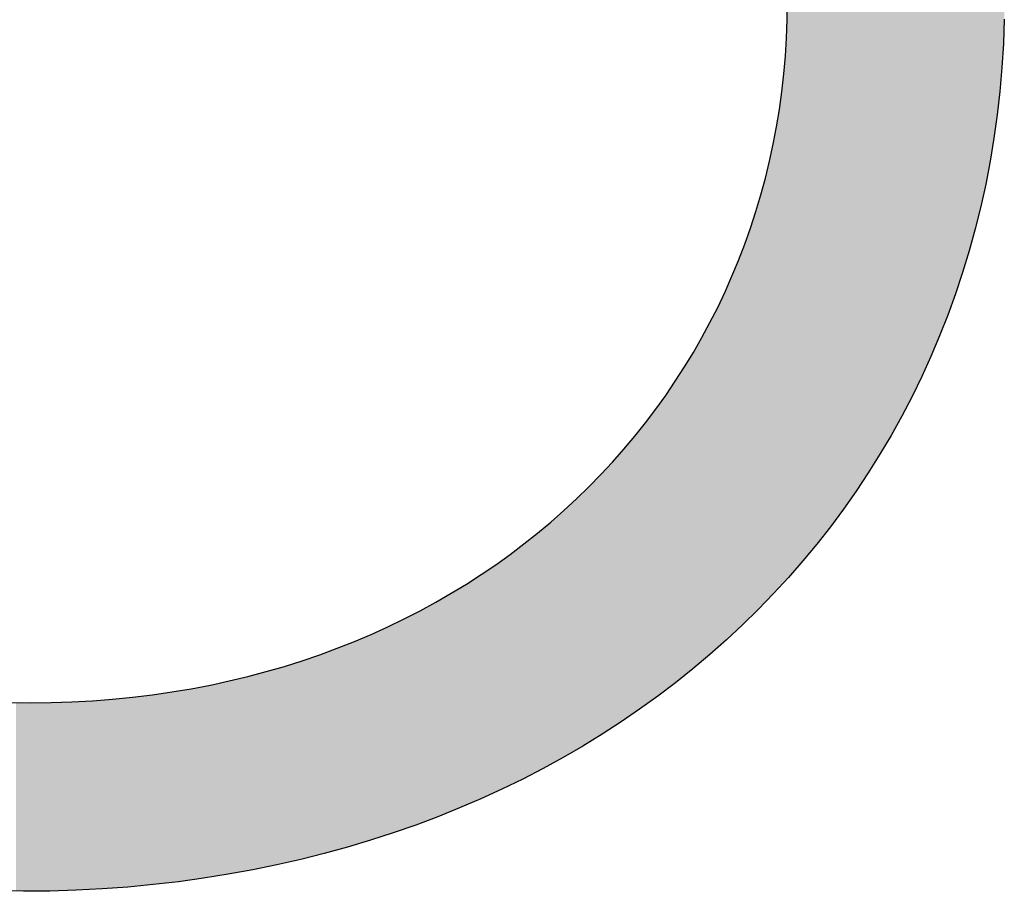
# Model space of a CAD drawing. Extents: x -1457 to 2491, y -89 to 3516.
# Drawn here: x 128 to 133, y -39 to -34 of the extents above; entities that cross this region are included whole.
import ezdxf

# ---------------------------------------------------------------- set-up
doc = ezdxf.new("R2010")
doc.units = 0
doc.layers.add('FISHER___PAYKEL', color=7, linetype='CONTINUOUS')

# ---------------------------------------------------------------- blocks, each defined once
blk = doc.blocks.new('*U1')
at = {"layer": 'FISHER___PAYKEL', "extrusion": (0, 0, -1)}
for points in [[(-131.9153, -37.407), (-131.9155, -31.3113), (-131.9153, -31.3112)], [(-131.9155, -37.4068), (-131.9155, -31.3113), (-131.9153, -37.407)], [(-131.9155, -37.4068), (-131.921, -31.3173), (-131.9155, -31.3113)], [(-131.921, -37.4008), (-131.921, -31.3173), (-131.9155, -37.4068)], [(-131.921, -37.4008), (-131.9925, -31.3939), (-131.921, -31.3173)], [(-131.9925, -37.3189), (-131.9925, -31.3939), (-131.921, -37.4008)], [(-131.9925, -37.3189), (-131.9982, -31.4003), (-131.9925, -31.3939)], [(-131.9982, -37.3123), (-131.9982, -31.4003), (-131.9925, -37.3189)], [(-131.9982, -37.3123), (-132.0672, -31.4783), (-131.9982, -31.4003)], [(-132.0672, -37.229), (-132.0672, -31.4783), (-131.9982, -37.3123)], [(-132.0672, -37.229), (-132.073, -31.4852), (-132.0672, -31.4783)], [(-132.073, -37.2219), (-132.073, -31.4852), (-132.0672, -37.229)], [(-132.073, -37.2219), (-132.1395, -31.5645), (-132.073, -31.4852)], [(-132.1395, -37.1371), (-132.1395, -31.5645), (-132.073, -37.2219)], [(-132.1395, -37.1371), (-132.1455, -31.5719), (-132.1395, -31.5645)], [(-132.1455, -37.1296), (-132.1455, -31.5719), (-132.1395, -37.1371)], [(-132.1455, -37.1296), (-132.2095, -31.6525), (-132.1455, -31.5719)], [(-132.2095, -37.0434), (-132.2095, -31.6525), (-132.1455, -37.1296)], [(-132.2095, -37.0434), (-132.2154, -31.6604), (-132.2095, -31.6525)], [(-132.2154, -37.0354), (-132.2154, -31.6604), (-132.2095, -37.0434)], [(-132.2154, -37.0354), (-132.2771, -31.7423), (-132.2154, -31.6604)], [(-132.2771, -36.9477), (-132.2771, -31.7423), (-132.2154, -37.0354)], [(-132.2771, -36.9477), (-132.283, -31.7505), (-132.2771, -31.7423)], [(-132.283, -36.9394), (-132.283, -31.7505), (-132.2771, -36.9477)], [(-132.283, -36.9394), (-132.3422, -31.8338), (-132.283, -31.7505)], [(-132.3422, -36.8502), (-132.3422, -31.8338), (-132.283, -36.9394)], [(-132.3422, -36.8502), (-132.3479, -31.8424), (-132.3422, -31.8338)], [(-132.3479, -36.8415), (-132.3479, -31.8424), (-132.3422, -36.8502)], [(-132.3479, -36.8415), (-132.4048, -31.9271), (-132.3479, -31.8424)], [(-132.4048, -36.7508), (-132.4048, -31.9271), (-132.3479, -36.8415)], [(-132.4048, -36.7508), (-132.4104, -31.9359), (-132.4048, -31.9271)], [(-132.4104, -36.7419), (-132.4104, -31.9359), (-132.4048, -36.7508)], [(-132.4104, -36.7419), (-132.4126, -31.9395), (-132.4104, -31.9359)], [(-132.4126, -36.7381), (-132.4126, -31.9395), (-132.4104, -36.7419)], [(-132.4126, -36.7381), (-132.4649, -32.022), (-132.4126, -31.9395)], [(-132.4649, -36.6496), (-132.4649, -32.022), (-132.4126, -36.7381)], [(-132.4649, -36.6496), (-132.4703, -32.0311), (-132.4649, -32.022)], [(-132.4703, -36.6405), (-132.4703, -32.0311), (-132.4649, -36.6496)], [(-132.4703, -36.6405), (-132.5224, -32.1187), (-132.4703, -32.0311)], [(-132.5224, -36.5467), (-132.5224, -32.1187), (-132.4703, -36.6405)], [(-132.5224, -36.5467), (-132.5275, -32.128), (-132.5224, -32.1187)], [(-132.5275, -36.5373), (-132.5275, -32.128), (-132.5224, -36.5467)], [(-132.5275, -36.5373), (-132.5773, -32.217), (-132.5275, -32.128)], [(-132.5773, -36.4419), (-132.5773, -32.217), (-132.5275, -36.5373)], [(-132.5773, -36.4419), (-132.5822, -32.2264), (-132.5773, -32.217)], [(-132.5822, -36.4325), (-132.5822, -32.2264), (-132.5773, -36.4419)], [(-132.5822, -36.4325), (-132.6295, -32.317), (-132.5822, -32.2264)], [(-132.6295, -36.3354), (-132.6295, -32.317), (-132.5822, -36.4325)], [(-132.6295, -36.3354), (-132.6341, -32.3264), (-132.6295, -32.317)], [(-132.6341, -36.326), (-132.6341, -32.3264), (-132.6295, -36.3354)], [(-132.6341, -36.326), (-132.6791, -32.4186), (-132.6341, -32.3264)], [(-132.6791, -36.2272), (-132.6791, -32.4186), (-132.6341, -36.326)], [(-132.6791, -36.2272), (-132.6834, -32.428), (-132.6791, -32.4186)], [(-132.6834, -36.2178), (-132.6834, -32.428), (-132.6791, -36.2272)], [(-132.6834, -36.2178), (-132.726, -32.5218), (-132.6834, -32.428)], [(-132.726, -36.1173), (-132.726, -32.5218), (-132.6834, -36.2178)], [(-132.726, -36.1173), (-132.7299, -32.5312), (-132.726, -32.5218)], [(-132.7299, -36.108), (-132.7299, -32.5312), (-132.726, -36.1173)], [(-132.7299, -36.108), (-132.7701, -32.6265), (-132.7299, -32.5312)], [(-132.7701, -36.0057), (-132.7701, -32.6265), (-132.7299, -36.108)], [(-132.7701, -36.0057), (-132.7737, -32.6358), (-132.7701, -32.6265)], [(-132.7737, -35.9966), (-132.7737, -32.6358), (-132.7701, -36.0057)], [(-132.7737, -35.9966), (-132.8114, -32.7328), (-132.7737, -32.6358)], [(-132.8114, -35.8925), (-132.8114, -32.7328), (-132.7737, -35.9966)], [(-132.8114, -35.8925), (-132.8146, -32.7419), (-132.8114, -32.7328)], [(-132.8146, -35.8836), (-132.8146, -32.7419), (-132.8114, -35.8925)], [(-132.8146, -35.8836), (-132.8499, -32.8407), (-132.8146, -32.7419)], [(-132.8499, -35.7777), (-132.8499, -32.8407), (-132.8146, -35.8836)], [(-132.8499, -35.7777), (-132.8527, -32.8495), (-132.8499, -32.8407)], [(-132.8527, -35.769), (-132.8527, -32.8495), (-132.8499, -35.7777)], [(-132.8527, -35.769), (-132.8855, -32.95), (-132.8527, -32.8495)], [(-132.8855, -35.6612), (-132.8855, -32.95), (-132.8527, -35.769)], [(-132.8855, -35.6612), (-132.888, -32.9585), (-132.8855, -32.95)], [(-132.888, -35.6529), (-132.888, -32.9585), (-132.8855, -35.6612)], [(-132.888, -35.6529), (-132.9182, -33.0608), (-132.888, -32.9585)], [(-132.9182, -35.5432), (-132.9182, -33.0608), (-132.888, -35.6529)], [(-132.9182, -35.5432), (-132.9204, -33.069), (-132.9182, -33.0608)], [(-132.9204, -35.5354), (-132.9204, -33.069), (-132.9182, -35.5432)], [(-132.9204, -35.5354), (-132.948, -33.1731), (-132.9204, -33.069)], [(-132.948, -35.4237), (-132.948, -33.1731), (-132.9204, -35.5354)], [(-132.948, -35.4237), (-132.9498, -33.1808), (-132.948, -33.1731)], [(-132.9498, -35.4164), (-132.9498, -33.1808), (-132.948, -35.4237)], [(-132.9498, -35.4164), (-132.9748, -33.2868), (-132.9498, -33.1808)], [(-132.9748, -35.3026), (-132.9748, -33.2868), (-132.9498, -35.4164)], [(-132.9748, -35.3026), (-132.9763, -33.294), (-132.9748, -33.2868)], [(-132.9763, -35.2959), (-132.9763, -33.294), (-132.9748, -35.3026)], [(-132.9763, -35.2959), (-132.9986, -33.402), (-132.9763, -33.294)], [(-132.9986, -35.1801), (-132.9986, -33.402), (-132.9763, -35.2959)], [(-132.9986, -35.1801), (-132.9997, -33.4086), (-132.9986, -33.402)], [(-132.9997, -35.174), (-132.9997, -33.4086), (-132.9986, -35.1801)], [(-132.9997, -35.174), (-133.0193, -33.5185), (-132.9997, -33.4086)], [(-133.0193, -35.0561), (-133.0193, -33.5185), (-132.9997, -35.174)], [(-133.0193, -35.0561), (-133.0202, -33.5245), (-133.0193, -33.5185)], [(-133.0202, -35.0507), (-133.0202, -33.5245), (-133.0193, -35.0561)], [(-133.0202, -35.0507), (-133.0369, -33.6365), (-133.0202, -33.5245)], [(-133.0369, -34.9307), (-133.0369, -33.6365), (-133.0202, -35.0507)], [(-133.0369, -34.9307), (-133.0376, -33.6417), (-133.0369, -33.6365)], [(-133.0376, -34.9261), (-133.0376, -33.6417), (-133.0369, -34.9307)], [(-133.0376, -34.9261), (-133.0515, -33.7557), (-133.0376, -33.6417)], [(-133.0515, -34.8038), (-133.0515, -33.7557), (-133.0376, -34.9261)], [(-133.0515, -34.8038), (-133.0519, -33.7602), (-133.0515, -33.7557)], [(-133.0519, -34.8001), (-133.0519, -33.7602), (-133.0515, -34.8038)], [(-133.0519, -34.8001), (-133.0628, -33.8763), (-133.0519, -33.7602)], [(-133.0628, -34.6756), (-133.0628, -33.8763), (-133.0519, -34.8001)], [(-133.0628, -34.6756), (-133.0631, -33.88), (-133.0628, -33.8763)], [(-133.0631, -34.6728), (-133.0631, -33.88), (-133.0628, -34.6756)], [(-133.0631, -34.6728), (-133.071, -33.9982), (-133.0631, -33.88)], [(-133.071, -34.546), (-133.071, -33.9982), (-133.0631, -34.6728)], [(-133.071, -34.546), (-133.0711, -34.001), (-133.071, -33.9982)], [(-133.0711, -34.5442), (-133.0711, -34.001), (-133.071, -34.546)], [(-133.0711, -34.5442), (-133.0759, -34.1214), (-133.0711, -34.001)], [(-133.0759, -34.4152), (-133.0759, -34.1214), (-133.0711, -34.5442)], [(-131.9153, -37.407), (-131.9153, -34.32), (-131.9141, -37.4083)], [(-131.9141, -37.4083), (-131.9153, -34.32), (-131.9141, -34.4178)], [(-131.9141, -37.4083), (-131.9141, -34.4186), (-131.9105, -37.4122)], [(-131.9105, -37.4122), (-131.9141, -34.4186), (-131.9105, -34.5149)], [(-131.9141, -37.4083), (-131.9141, -34.4178), (-131.9141, -37.4083)], [(-131.9141, -37.4083), (-131.9141, -34.4178), (-131.9141, -34.4186)], [(-131.9104, -37.4124), (-131.9104, -34.5167), (-131.9045, -37.4188)], [(-131.9045, -37.4188), (-131.9104, -34.5167), (-131.9045, -34.6113)], [(-131.9105, -37.4122), (-131.9105, -34.5149), (-131.9104, -37.4124)], [(-131.9104, -37.4124), (-131.9105, -34.5149), (-131.9104, -34.5167)], [(-131.9045, -37.4188), (-131.9045, -34.6113), (-131.9042, -37.419)], [(-131.9042, -37.419), (-131.9045, -34.6113), (-131.9042, -34.6141)], [(-131.9042, -37.419), (-131.9042, -34.6141), (-131.8961, -37.4279)], [(-131.8961, -37.4279), (-131.9042, -34.6141), (-131.8961, -34.707)], [(-131.8957, -37.4283), (-131.8957, -34.7109), (-131.8854, -37.4395)], [(-131.8854, -37.4395), (-131.8957, -34.7109), (-131.8854, -34.802)], [(-131.8961, -37.4279), (-131.8961, -34.707), (-131.8957, -37.4283)], [(-131.8957, -37.4283), (-131.8961, -34.707), (-131.8957, -34.7109)], [(-131.8847, -37.4403), (-131.8847, -34.8068), (-131.8723, -37.4537)], [(-131.8723, -37.4537), (-131.8847, -34.8068), (-131.8723, -34.8962)], [(-131.8854, -37.4395), (-131.8854, -34.802), (-131.8847, -37.4403)], [(-131.8847, -37.4403), (-131.8854, -34.802), (-131.8847, -34.8068)], [(-131.8714, -37.4548), (-131.8714, -34.902), (-131.857, -37.4704)], [(-131.857, -37.4704), (-131.8714, -34.902), (-131.857, -34.9895)], [(-131.8723, -37.4537), (-131.8723, -34.8962), (-131.8714, -37.4548)], [(-131.8714, -37.4548), (-131.8723, -34.8962), (-131.8714, -34.902)], [(-131.8557, -37.4718), (-131.8557, -34.9964), (-131.8414, -37.4873)], [(-131.8414, -37.4873), (-131.8557, -34.9964), (-131.8414, -35.0712)], [(-131.857, -37.4704), (-131.857, -34.9895), (-131.8557, -37.4718)], [(-131.8557, -37.4718), (-131.857, -34.9895), (-131.8557, -34.9964)], [(-131.8394, -37.4895), (-131.8394, -35.0821), (-131.8377, -37.4912)], [(-131.8377, -37.4912), (-131.8394, -35.0821), (-131.8377, -35.0899)], [(-131.8414, -37.4873), (-131.8414, -35.0712), (-131.8394, -37.4895)], [(-131.8394, -37.4895), (-131.8414, -35.0712), (-131.8394, -35.0821)], [(-131.8362, -37.4928), (-131.8362, -35.0968), (-131.8195, -37.51)], [(-131.8195, -37.51), (-131.8362, -35.0968), (-131.8195, -35.1737)], [(-131.8377, -37.4912), (-131.8377, -35.0899), (-131.8362, -37.4928)], [(-131.8362, -37.4928), (-131.8377, -35.0899), (-131.8362, -35.0968)], [(-131.8173, -37.5122), (-131.8173, -35.1825), (-131.7973, -37.5329)], [(-131.7973, -37.5329), (-131.8173, -35.1825), (-131.7973, -35.2645)], [(-131.8195, -37.51), (-131.8195, -35.1737), (-131.8173, -37.5122)], [(-131.8173, -37.5122), (-131.8195, -35.1737), (-131.8173, -35.1825)], [(-131.7947, -37.5356), (-131.7947, -35.2742), (-131.773, -37.558)], [(-131.773, -37.558), (-131.7947, -35.2742), (-131.773, -35.3544)], [(-131.7973, -37.5329), (-131.7973, -35.2645), (-131.7947, -37.5356)], [(-131.7947, -37.5356), (-131.7973, -35.2645), (-131.7947, -35.2742)], [(-131.7595, -37.5719), (-131.7595, -35.3995), (-131.7546, -37.5767)], [(-131.7546, -37.5767), (-131.7595, -35.3995), (-131.7546, -35.4159)], [(-131.7698, -37.5613), (-131.7698, -35.365), (-131.7595, -37.5719)], [(-131.7595, -37.5719), (-131.7698, -35.365), (-131.7595, -35.3995)], [(-131.773, -37.558), (-131.773, -35.3544), (-131.7698, -37.5613)], [(-131.7698, -37.5613), (-131.773, -35.3544), (-131.7698, -35.365)], [(-131.7427, -37.5884), (-131.7427, -35.4548), (-131.7177, -37.6129)], [(-131.7177, -37.6129), (-131.7427, -35.4548), (-131.7177, -35.5313)], [(-131.7465, -37.5847), (-131.7465, -35.4433), (-131.7427, -37.5884)], [(-131.7427, -37.5884), (-131.7465, -35.4433), (-131.7427, -35.4548)], [(-131.7546, -37.5767), (-131.7546, -35.4159), (-131.7465, -37.5847)], [(-131.7465, -37.5847), (-131.7546, -35.4159), (-131.7465, -35.4433)], [(-131.7134, -37.6172), (-131.7134, -35.5436), (-131.6869, -37.6432)], [(-131.6869, -37.6432), (-131.7134, -35.5436), (-131.6869, -35.6183)], [(-131.7177, -37.6129), (-131.7177, -35.5313), (-131.7134, -37.6172)], [(-131.7134, -37.6172), (-131.7177, -35.5313), (-131.7134, -35.5436)], [(-131.6709, -37.6586), (-131.6709, -35.6598), (-131.6539, -37.6745)], [(-131.6539, -37.6745), (-131.6709, -35.6598), (-131.6539, -35.7042)], [(-131.6754, -37.6545), (-131.6754, -35.6482), (-131.6709, -37.6586)], [(-131.6709, -37.6586), (-131.6754, -35.6482), (-131.6709, -35.6598)], [(-131.6818, -37.6481), (-131.6818, -35.6313), (-131.6754, -37.6545)], [(-131.6754, -37.6545), (-131.6818, -35.6313), (-131.6754, -35.6482)], [(-131.6869, -37.6432), (-131.6869, -35.6183), (-131.6818, -37.6481)], [(-131.6818, -37.6481), (-131.6869, -35.6183), (-131.6818, -35.6313)], [(-131.6481, -37.6799), (-131.6481, -35.7181), (-131.6187, -37.7072)], [(-131.6187, -37.7072), (-131.6481, -35.7181), (-131.6187, -35.7891)], [(-131.6539, -37.6745), (-131.6539, -35.7042), (-131.6481, -37.6799)], [(-131.6481, -37.6799), (-131.6539, -35.7042), (-131.6481, -35.7181)], [(-131.6123, -37.7133), (-131.6123, -35.8037), (-131.589, -37.735)], [(-131.589, -37.735), (-131.6123, -35.8037), (-131.589, -35.8561)], [(-131.6187, -37.7072), (-131.6187, -35.7891), (-131.6123, -37.7133)], [(-131.6123, -37.7133), (-131.6187, -35.7891), (-131.6123, -35.8037)], [(-131.5815, -37.7416), (-131.5815, -35.8729), (-131.5742, -37.748)], [(-131.5742, -37.748), (-131.5815, -35.8729), (-131.5742, -35.8882)], [(-131.585, -37.7385), (-131.585, -35.865), (-131.5815, -37.7416)], [(-131.5815, -37.7416), (-131.585, -35.865), (-131.5815, -35.8729)], [(-131.589, -37.735), (-131.589, -35.8561), (-131.585, -37.7385)], [(-131.585, -37.7385), (-131.589, -35.8561), (-131.585, -35.865)], [(-131.5742, -37.748), (-131.5742, -35.8882), (-131.5423, -37.7763)], [(-131.5423, -37.7763), (-131.5742, -35.8882), (-131.5423, -35.9555)], [(-131.5341, -37.7835), (-131.5341, -35.9716), (-131.5009, -37.8129)], [(-131.5009, -37.8129), (-131.5341, -35.9716), (-131.5009, -36.0371)], [(-131.5423, -37.7763), (-131.5423, -35.9555), (-131.5341, -37.7835)], [(-131.5341, -37.7835), (-131.5423, -35.9555), (-131.5341, -35.9716)], [(-131.4919, -37.8205), (-131.4919, -36.0538), (-131.4576, -37.8494)], [(-131.4576, -37.8494), (-131.4919, -36.0538), (-131.4576, -36.1174)], [(-131.497, -37.8162), (-131.497, -36.0443), (-131.4919, -37.8205)], [(-131.4919, -37.8205), (-131.497, -36.0443), (-131.4919, -36.0538)], [(-131.5003, -37.8135), (-131.5003, -36.0382), (-131.497, -37.8162)], [(-131.497, -37.8162), (-131.5003, -36.0382), (-131.497, -36.0443)], [(-131.5009, -37.8129), (-131.5009, -36.0371), (-131.5003, -37.8135)], [(-131.5003, -37.8135), (-131.5009, -36.0371), (-131.5003, -36.0382)], [(-131.4477, -37.8578), (-131.4477, -36.1348), (-131.4122, -37.8876)], [(-131.4122, -37.8876), (-131.4477, -36.1348), (-131.4122, -36.1966)], [(-131.4576, -37.8494), (-131.4576, -36.1174), (-131.4477, -37.8578)], [(-131.4477, -37.8578), (-131.4576, -36.1174), (-131.4477, -36.1348)], [(-131.4013, -37.8964), (-131.4013, -36.2146), (-131.3649, -37.9255)], [(-131.3649, -37.9255), (-131.4013, -36.2146), (-131.3649, -36.2746)], [(-131.4069, -37.8919), (-131.4069, -36.2053), (-131.4013, -37.8964)], [(-131.4013, -37.8964), (-131.4069, -36.2053), (-131.4013, -36.2146)], [(-131.4095, -37.8898), (-131.4095, -36.2011), (-131.4069, -37.8919)], [(-131.4069, -37.8919), (-131.4095, -36.2011), (-131.4069, -36.2053)], [(-131.4122, -37.8876), (-131.4122, -36.1966), (-131.4095, -37.8898)], [(-131.4095, -37.8898), (-131.4122, -36.1966), (-131.4095, -36.2011)], [(-131.353, -37.935), (-131.353, -36.2931), (-131.3165, -37.9641)], [(-131.3165, -37.9641), (-131.353, -36.2931), (-131.3165, -36.3498)], [(-131.3649, -37.9255), (-131.3649, -36.2746), (-131.353, -37.935)], [(-131.353, -37.935), (-131.3649, -36.2746), (-131.353, -36.2931)], [(-131.3156, -37.9648), (-131.3156, -36.3513), (-131.3148, -37.9654)], [(-131.3148, -37.9654), (-131.3156, -36.3513), (-131.3148, -36.3524)], [(-131.3165, -37.9641), (-131.3165, -36.3498), (-131.3156, -37.9648)], [(-131.3156, -37.9648), (-131.3165, -36.3498), (-131.3156, -36.3513)], [(-131.3027, -37.9746), (-131.3027, -36.3703), (-131.2643, -38.0037)], [(-131.2643, -38.0037), (-131.3027, -36.3703), (-131.2643, -36.4267)], [(-131.3148, -37.9654), (-131.3148, -36.3524), (-131.3027, -37.9746)], [(-131.3027, -37.9746), (-131.3148, -36.3524), (-131.3027, -36.3703)], [(-131.2503, -38.0143), (-131.2503, -36.4462), (-131.2214, -38.0363)], [(-131.2214, -38.0363), (-131.2503, -36.4462), (-131.2214, -36.4865)], [(-131.2643, -38.0037), (-131.2643, -36.4267), (-131.2503, -38.0143)], [(-131.2503, -38.0143), (-131.2643, -36.4267), (-131.2503, -36.4462)], [(-131.2112, -38.0437), (-131.2112, -36.5008), (-131.1961, -38.0545)], [(-131.1961, -38.0545), (-131.2112, -36.5008), (-131.1961, -36.5208)], [(-131.2207, -38.0368), (-131.2207, -36.4876), (-131.2112, -38.0437)], [(-131.2112, -38.0437), (-131.2207, -36.4876), (-131.2112, -36.5008)], [(-131.2214, -38.0363), (-131.2214, -36.4865), (-131.2207, -38.0368)], [(-131.2207, -38.0368), (-131.2214, -36.4865), (-131.2207, -36.4876)], [(-131.1961, -38.0545), (-131.1961, -36.5208), (-131.1561, -38.0833)], [(-131.1561, -38.0833), (-131.1961, -36.5208), (-131.1561, -36.5736)], [(-131.1242, -38.1062), (-131.1242, -36.6135), (-131.0992, -38.1234)], [(-131.0992, -38.1234), (-131.1242, -36.6135), (-131.0992, -36.645)], [(-131.1245, -38.106), (-131.1245, -36.6132), (-131.1242, -38.1062)], [(-131.1242, -38.1062), (-131.1245, -36.6132), (-131.1242, -36.6135)], [(-131.1399, -38.095), (-131.1399, -36.5939), (-131.1245, -38.106)], [(-131.1245, -38.106), (-131.1399, -36.5939), (-131.1245, -36.6132)], [(-131.1561, -38.0833), (-131.1561, -36.5736), (-131.1399, -38.095)], [(-131.1399, -38.095), (-131.1561, -36.5736), (-131.1399, -36.5939)], [(-131.0817, -38.1353), (-131.0817, -36.6657), (-131.0404, -38.1635)], [(-131.0404, -38.1635), (-131.0817, -36.6657), (-131.0404, -36.715)], [(-131.0992, -38.1234), (-131.0992, -36.645), (-131.0817, -38.1353)], [(-131.0817, -38.1353), (-131.0992, -36.645), (-131.0817, -36.6657)], [(-131.0404, -38.1635), (-131.0404, -36.715), (-131.0265, -38.173)], [(-131.0265, -38.173), (-131.0404, -36.715), (-131.0265, -36.7307)], [(-131.0217, -38.1762), (-131.0217, -36.7361), (-130.9797, -38.2033)], [(-130.9797, -38.2033), (-131.0217, -36.7361), (-130.9797, -36.7836)], [(-131.025, -38.174), (-131.025, -36.7324), (-131.0217, -38.1762)], [(-131.0217, -38.1762), (-131.025, -36.7324), (-131.0217, -36.7361)], [(-131.0265, -38.173), (-131.0265, -36.7307), (-131.025, -38.174)], [(-131.025, -38.174), (-131.0265, -36.7307), (-131.025, -36.7324)], [(-130.9598, -38.2162), (-130.9598, -36.805), (-130.9265, -38.2378)], [(-130.9265, -38.2378), (-130.9598, -36.805), (-130.9265, -36.8408)], [(-130.9797, -38.2033), (-130.9797, -36.7836), (-130.9598, -38.2162)], [(-130.9598, -38.2162), (-130.9797, -36.7836), (-130.9598, -36.805)], [(-130.8961, -38.2565), (-130.8961, -36.8724), (-130.853, -38.283)], [(-130.853, -38.283), (-130.8961, -36.8724), (-130.853, -36.9164)], [(-130.9173, -38.2436), (-130.9173, -36.8507), (-130.8961, -38.2565)], [(-130.8961, -38.2565), (-130.9173, -36.8507), (-130.8961, -36.8724)], [(-130.9237, -38.2396), (-130.9237, -36.8438), (-130.9173, -38.2436)], [(-130.9173, -38.2436), (-130.9237, -36.8438), (-130.9173, -36.8507)], [(-130.9265, -38.2378), (-130.9265, -36.8408), (-130.9237, -38.2396)], [(-130.9237, -38.2396), (-130.9265, -36.8408), (-130.9237, -36.8438)], [(-130.853, -38.283), (-130.853, -36.9164), (-130.8305, -38.2967)], [(-130.8305, -38.2967), (-130.853, -36.9164), (-130.8305, -36.9382)], [(-130.787, -38.3223), (-130.787, -36.9806), (-130.7632, -38.3362)], [(-130.7632, -38.3362), (-130.787, -36.9806), (-130.7632, -37.0026)], [(-130.8205, -38.3029), (-130.8205, -36.948), (-130.787, -38.3223)], [(-130.787, -38.3223), (-130.8205, -36.948), (-130.787, -36.9806)], [(-130.8247, -38.3003), (-130.8247, -36.9439), (-130.8205, -38.3029)], [(-130.8205, -38.3029), (-130.8247, -36.9439), (-130.8205, -36.948)], [(-130.8305, -38.2967), (-130.8305, -36.9382), (-130.8247, -38.3003)], [(-130.8247, -38.3003), (-130.8305, -36.9382), (-130.8247, -36.9439)], [(-130.7632, -38.3362), (-130.7632, -37.0026), (-130.721, -38.3606)], [(-130.721, -38.3606), (-130.7632, -37.0026), (-130.721, -37.0415)], [(-130.694, -38.3756), (-130.694, -37.0653), (-130.6497, -38.3999)], [(-130.6497, -38.3999), (-130.694, -37.0653), (-130.6497, -37.1043)], [(-130.7152, -38.364), (-130.7152, -37.0467), (-130.694, -38.3756)], [(-130.694, -38.3756), (-130.7152, -37.0467), (-130.694, -37.0653)], [(-130.7192, -38.3617), (-130.7192, -37.0432), (-130.7152, -38.364)], [(-130.7152, -38.364), (-130.7192, -37.0432), (-130.7152, -37.0467)], [(-130.721, -38.3606), (-130.721, -37.0415), (-130.7192, -38.3617)], [(-130.7192, -38.3617), (-130.721, -37.0415), (-130.7192, -37.0432)], [(-130.6081, -38.4227), (-130.6081, -37.1391), (-130.5785, -38.438)], [(-130.5785, -38.438), (-130.6081, -37.1391), (-130.5785, -37.1637)], [(-130.6156, -38.4186), (-130.6156, -37.1328), (-130.6081, -38.4227)], [(-130.6081, -38.4227), (-130.6156, -37.1328), (-130.6081, -37.1391)], [(-130.6231, -38.4145), (-130.6231, -37.1265), (-130.6156, -38.4186)], [(-130.6156, -38.4186), (-130.6231, -37.1265), (-130.6156, -37.1328)], [(-130.6497, -38.3999), (-130.6497, -37.1043), (-130.6231, -38.4145)], [(-130.6231, -38.4145), (-130.6497, -37.1043), (-130.6231, -37.1265)], [(-130.5505, -38.4525), (-130.5505, -37.186), (-130.5084, -38.4743)], [(-130.5084, -38.4743), (-130.5505, -37.186), (-130.5084, -37.2194)], [(-130.5785, -38.438), (-130.5785, -37.1637), (-130.5505, -38.4525)], [(-130.5505, -38.4525), (-130.5785, -37.1637), (-130.5505, -37.186)], [(-130.4762, -38.4903), (-130.4762, -37.2438), (-130.4311, -38.5123)], [(-130.4311, -38.5123), (-130.4762, -37.2438), (-130.4311, -37.2778)], [(-130.499, -38.4792), (-130.499, -37.2266), (-130.4762, -38.4903)], [(-130.4762, -38.4903), (-130.499, -37.2266), (-130.4762, -37.2438)], [(-130.5056, -38.4757), (-130.5056, -37.2216), (-130.499, -38.4792)], [(-130.499, -38.4792), (-130.5056, -37.2216), (-130.499, -37.2266)], [(-130.5084, -38.4743), (-130.5084, -37.2194), (-130.5056, -38.4757)], [(-130.5056, -38.4757), (-130.5084, -37.2194), (-130.5056, -37.2216)], [(-130.4311, -38.5123), (-130.4311, -37.2778), (-130.4001, -38.5274)], [(-130.4001, -38.5274), (-130.4311, -37.2778), (-130.4001, -37.3)], [(-130.3548, -38.5485), (-130.3548, -37.3324), (-130.3224, -38.5634)], [(-130.3224, -38.5634), (-130.3548, -37.3324), (-130.3224, -37.3544)], [(-130.3881, -38.5332), (-130.3881, -37.3086), (-130.3548, -38.5485)], [(-130.3548, -38.5485), (-130.3881, -37.3086), (-130.3548, -37.3324)], [(-130.3995, -38.5277), (-130.3995, -37.3004), (-130.3881, -38.5332)], [(-130.3881, -38.5332), (-130.3995, -37.3004), (-130.3881, -37.3086)], [(-130.4001, -38.5274), (-130.4001, -37.3), (-130.3995, -38.5277)], [(-130.3995, -38.5277), (-130.4001, -37.3), (-130.3995, -37.3004)], [(-130.2753, -38.5849), (-130.2753, -37.3863), (-130.243, -38.5989)], [(-130.243, -38.5989), (-130.2753, -37.3863), (-130.243, -37.4071)], [(-130.277, -38.5842), (-130.277, -37.3852), (-130.2753, -38.5849)], [(-130.2753, -38.5849), (-130.277, -37.3852), (-130.2753, -37.3863)], [(-130.2889, -38.5787), (-130.2889, -37.3772), (-130.277, -38.5842)], [(-130.277, -38.5842), (-130.2889, -37.3772), (-130.277, -37.3852)], [(-130.3224, -38.5634), (-130.3224, -37.3544), (-130.2889, -38.5787)], [(-130.2889, -38.5787), (-130.3224, -37.3544), (-130.2889, -37.3772)], [(-130.1766, -38.6274), (-130.1766, -37.4491), (-130.162, -38.6337)], [(-130.162, -38.6337), (-130.1766, -37.4491), (-130.162, -37.458)], [(-130.1976, -38.6184), (-130.1976, -37.4363), (-130.1766, -38.6274)], [(-130.1766, -38.6274), (-130.1976, -37.4363), (-130.1766, -37.4491)], [(-130.243, -38.5989), (-130.243, -37.4071), (-130.1976, -38.6184)], [(-130.1976, -38.6184), (-130.243, -37.4071), (-130.1976, -37.4363)], [(-130.0794, -38.667), (-130.0794, -37.5071), (-130.0628, -38.6737)], [(-130.0628, -38.6737), (-130.0794, -37.5071), (-130.0628, -37.5167)], [(-130.1166, -38.6521), (-130.1166, -37.4857), (-130.0794, -38.667)], [(-130.0794, -38.667), (-130.1166, -37.4857), (-130.0794, -37.5071)], [(-130.1608, -38.6342), (-130.1608, -37.4587), (-130.1166, -38.6521)], [(-130.1166, -38.6521), (-130.1608, -37.4587), (-130.1166, -37.4857)], [(-130.162, -38.6337), (-130.162, -37.458), (-130.1608, -38.6342)], [(-130.1608, -38.6342), (-130.162, -37.458), (-130.1608, -37.4587)], [(-129.9953, -38.6996), (-129.9953, -37.5543), (-129.9499, -38.7167)], [(-129.9499, -38.7167), (-129.9953, -37.5543), (-129.9499, -37.579)], [(-130.034, -38.6851), (-130.034, -37.5333), (-129.9953, -38.6996)], [(-129.9953, -38.6996), (-130.034, -37.5333), (-129.9953, -37.5543)], [(-130.0445, -38.6811), (-130.0445, -37.5272), (-130.034, -38.6851)], [(-130.034, -38.6851), (-130.0445, -37.5272), (-130.034, -37.5333)], [(-130.0628, -38.6737), (-130.0628, -37.5167), (-130.0445, -38.6811)], [(-130.0445, -38.6811), (-130.0628, -37.5167), (-130.0445, -37.5272)], [(-129.9095, -38.7314), (-129.9095, -37.5997), (-129.8642, -38.7473)], [(-129.8642, -38.7473), (-129.9095, -37.5997), (-129.8642, -37.623)], [(-129.9264, -38.7255), (-129.9264, -37.591), (-129.9095, -38.7314)], [(-129.9095, -38.7314), (-129.9264, -37.591), (-129.9095, -37.5997)], [(-129.9474, -38.7176), (-129.9474, -37.5803), (-129.9264, -38.7255)], [(-129.9264, -38.7255), (-129.9474, -37.5803), (-129.9264, -37.591)], [(-129.9499, -38.7167), (-129.9499, -37.579), (-129.9474, -38.7176)], [(-129.9474, -38.7176), (-129.9499, -37.579), (-129.9474, -37.5803)], [(-129.7771, -38.7771), (-129.7771, -37.665), (-129.7335, -38.7912)], [(-129.7335, -38.7912), (-129.7771, -37.665), (-129.7335, -37.6848)], [(-129.8067, -38.7674), (-129.8067, -37.6507), (-129.7771, -38.7771)], [(-129.7771, -38.7771), (-129.8067, -37.6507), (-129.7771, -37.665)], [(-129.8222, -38.762), (-129.8222, -37.6432), (-129.8067, -38.7674)], [(-129.8067, -38.7674), (-129.8222, -37.6432), (-129.8067, -37.6507)], [(-129.8305, -38.7591), (-129.8305, -37.6392), (-129.8222, -38.762)], [(-129.8222, -38.762), (-129.8305, -37.6392), (-129.8222, -37.6432)], [(-129.8642, -38.7473), (-129.8642, -37.623), (-129.8305, -38.7591)], [(-129.8305, -38.7591), (-129.8642, -37.623), (-129.8305, -37.6392)], [(-129.6852, -38.8069), (-129.6852, -37.7065), (-129.6432, -38.8195)], [(-129.6432, -38.8195), (-129.6852, -37.7065), (-129.6432, -37.7244)], [(-129.6885, -38.8058), (-129.6885, -37.7052), (-129.6852, -38.8069)], [(-129.6852, -38.8069), (-129.6885, -37.7052), (-129.6852, -37.7065)], [(-129.7121, -38.7982), (-129.7121, -37.6945), (-129.6885, -38.8058)], [(-129.6885, -38.8058), (-129.7121, -37.6945), (-129.6885, -37.7052)], [(-129.7335, -38.7912), (-129.7335, -37.6848), (-129.7121, -38.7982)], [(-129.7121, -38.7982), (-129.7335, -37.6848), (-129.7121, -37.6945)], [(-129.5514, -38.8467), (-129.5514, -37.762), (-129.5069, -38.8589)], [(-129.5069, -38.8589), (-129.5514, -37.762), (-129.5069, -37.7797)], [(-129.5622, -38.8437), (-129.5622, -37.7578), (-129.5514, -38.8467)], [(-129.5514, -38.8467), (-129.5622, -37.7578), (-129.5514, -37.762)], [(-129.5922, -38.8348), (-129.5922, -37.7459), (-129.5622, -38.8437)], [(-129.5622, -38.8437), (-129.5922, -37.7459), (-129.5622, -37.7578)], [(-129.5984, -38.8329), (-129.5984, -37.7434), (-129.5922, -38.8348)], [(-129.5922, -38.8348), (-129.5984, -37.7434), (-129.5922, -37.7459)], [(-129.6432, -38.8195), (-129.6432, -37.7244), (-129.5984, -38.8329)], [(-129.5984, -38.8329), (-129.6432, -37.7244), (-129.5984, -37.7434)], [(-129.414, -38.884), (-129.414, -37.814), (-129.3635, -38.8966)], [(-129.3635, -38.8966), (-129.414, -37.814), (-129.3635, -37.8312)], [(-129.4375, -38.8781), (-129.4375, -37.8053), (-129.414, -38.884)], [(-129.414, -38.884), (-129.4375, -37.8053), (-129.414, -37.814)], [(-129.4582, -38.8724), (-129.4582, -37.7977), (-129.4375, -38.8781)], [(-129.4375, -38.8781), (-129.4582, -37.7977), (-129.4375, -37.8053)], [(-129.4709, -38.8689), (-129.4709, -37.793), (-129.4582, -38.8724)], [(-129.4582, -38.8724), (-129.4709, -37.793), (-129.4582, -37.7977)], [(-129.5069, -38.8589), (-129.5069, -37.7797), (-129.4709, -38.8689)], [(-129.4709, -38.8689), (-129.5069, -37.7797), (-129.4709, -37.793)], [(-129.224, -38.9296), (-129.224, -37.8765), (-129.1835, -38.9389)], [(-129.1835, -38.9389), (-129.224, -37.8765), (-129.1835, -37.8883)], [(-129.2242, -38.9296), (-129.2242, -37.8765), (-129.224, -38.9296)], [(-129.224, -38.9296), (-129.2242, -37.8765), (-129.224, -37.8765)], [(-129.2675, -38.9197), (-129.2675, -37.8628), (-129.2242, -38.9296)], [(-129.2242, -38.9296), (-129.2675, -37.8628), (-129.2242, -37.8765)], [(-129.3113, -38.9098), (-129.3113, -37.8489), (-129.2675, -38.9197)], [(-129.2675, -38.9197), (-129.3113, -37.8489), (-129.2675, -37.8628)], [(-129.3197, -38.9076), (-129.3197, -37.8462), (-129.3113, -38.9098)], [(-129.3113, -38.9098), (-129.3197, -37.8462), (-129.3113, -37.8489)], [(-129.3482, -38.9005), (-129.3482, -37.8365), (-129.3197, -38.9076)], [(-129.3197, -38.9076), (-129.3482, -37.8365), (-129.3197, -37.8462)], [(-129.3635, -38.8966), (-129.3635, -37.8312), (-129.3482, -38.9005)], [(-129.3482, -38.9005), (-129.3635, -37.8312), (-129.3482, -37.8365)], [(-129.0287, -38.97), (-129.0287, -37.9308), (-128.9722, -38.9802)], [(-128.9722, -38.9802), (-129.0287, -37.9308), (-128.9722, -37.9443)], [(-129.0542, -38.9653), (-129.0542, -37.924), (-129.0287, -38.97)], [(-129.0287, -38.97), (-129.0542, -37.924), (-129.0287, -37.9308)], [(-129.0712, -38.9618), (-129.0712, -37.9195), (-129.0542, -38.9653)], [(-129.0542, -38.9653), (-129.0712, -37.9195), (-129.0542, -37.924)], [(-129.0988, -38.9562), (-129.0988, -37.9122), (-129.0712, -38.9618)], [(-129.0712, -38.9618), (-129.0988, -37.9122), (-129.0712, -37.9195)], [(-129.127, -38.9504), (-129.127, -37.9047), (-129.0988, -38.9562)], [(-129.0988, -38.9562), (-129.127, -37.9047), (-129.0988, -37.9122)], [(-129.17, -38.9416), (-129.17, -37.8922), (-129.127, -38.9504)], [(-129.127, -38.9504), (-129.17, -37.8922), (-129.127, -37.9047)], [(-129.1835, -38.9389), (-129.1835, -37.8883), (-129.17, -38.9416)], [(-129.17, -38.9416), (-129.1835, -37.8883), (-129.17, -37.8922)], [(-128.7912, -39.0102), (-128.7912, -37.9836), (-128.7669, -39.0135)], [(-128.7669, -39.0135), (-128.7912, -37.9836), (-128.7669, -37.9883)], [(-128.8281, -39.0043), (-128.8281, -37.9765), (-128.7912, -39.0102)], [(-128.7912, -39.0102), (-128.8281, -37.9765), (-128.7912, -37.9836)], [(-128.8444, -39.0017), (-128.8444, -37.973), (-128.8281, -39.0043)], [(-128.8281, -39.0043), (-128.8444, -37.973), (-128.8281, -37.9765)], [(-128.8696, -38.9977), (-128.8696, -37.9676), (-128.8444, -39.0017)], [(-128.8444, -39.0017), (-128.8696, -37.9676), (-128.8444, -37.973)], [(-128.9234, -38.9891), (-128.9234, -37.9559), (-128.8696, -38.9977)], [(-128.8696, -38.9977), (-128.9234, -37.9559), (-128.8696, -37.9676)], [(-128.929, -38.9881), (-128.929, -37.9547), (-128.9234, -38.9891)], [(-128.9234, -38.9891), (-128.929, -37.9547), (-128.9234, -37.9559)], [(-128.9711, -38.9804), (-128.9711, -37.9446), (-128.929, -38.9881)], [(-128.929, -38.9881), (-128.9711, -37.9446), (-128.929, -37.9547)], [(-128.9722, -38.9802), (-128.9722, -37.9443), (-128.9711, -38.9804)], [(-128.9711, -38.9804), (-128.9722, -37.9443), (-128.9711, -37.9446)], [(-128.4511, -39.0509), (-128.4511, -38.037), (-128.4119, -39.0546)], [(-128.4119, -39.0546), (-128.4511, -38.037), (-128.4119, -38.0418)], [(-128.4539, -39.0506), (-128.4539, -38.0366), (-128.4511, -39.0509)], [(-128.4511, -39.0509), (-128.4539, -38.0366), (-128.4511, -38.037)], [(-128.5178, -39.0446), (-128.5178, -38.0288), (-128.4539, -39.0506)], [(-128.4539, -39.0506), (-128.5178, -38.0288), (-128.4539, -38.0366)], [(-128.5225, -39.0442), (-128.5225, -38.0281), (-128.5178, -39.0446)], [(-128.5178, -39.0446), (-128.5225, -38.0281), (-128.5178, -38.0288)], [(-128.5576, -39.0401), (-128.5576, -38.023), (-128.5225, -39.0442)], [(-128.5225, -39.0442), (-128.5576, -38.023), (-128.5225, -38.0281)], [(-128.5852, -39.0369), (-128.5852, -38.019), (-128.5576, -39.0401)], [(-128.5576, -39.0401), (-128.5852, -38.019), (-128.5576, -38.023)], [(-128.6225, -39.0326), (-128.6225, -38.0136), (-128.5852, -39.0369)], [(-128.5852, -39.0369), (-128.6225, -38.0136), (-128.5852, -38.019)], [(-128.6576, -39.0286), (-128.6576, -38.0077), (-128.6225, -39.0326)], [(-128.6225, -39.0326), (-128.6576, -38.0077), (-128.6225, -38.0136)], [(-128.6629, -39.0278), (-128.6629, -38.0068), (-128.6576, -39.0286)], [(-128.6576, -39.0286), (-128.6629, -38.0068), (-128.6576, -38.0077)], [(-128.7154, -39.0206), (-128.7154, -37.998), (-128.6629, -39.0278)], [(-128.6629, -39.0278), (-128.7154, -37.998), (-128.6629, -38.0068)], [(-128.7259, -39.0192), (-128.7259, -37.9962), (-128.7154, -39.0206)], [(-128.7154, -39.0206), (-128.7259, -37.9962), (-128.7154, -37.998)], [(-128.7669, -39.0135), (-128.7669, -37.9883), (-128.7259, -39.0192)], [(-128.7259, -39.0192), (-128.7669, -37.9883), (-128.7259, -37.9962)], [(-127.7873, -39.0793), (-127.8279, -38.0709), (-127.7873, -38.0702)], [(-127.8279, -39.08), (-127.8279, -38.0709), (-127.7873, -39.0793)], [(-127.8279, -39.08), (-127.8654, -38.0716), (-127.8279, -38.0709)], [(-127.8654, -39.0796), (-127.8654, -38.0716), (-127.8279, -39.08)], [(-127.9008, -39.0793), (-127.9008, -38.0712), (-127.8654, -39.0796)], [(-127.8654, -39.0796), (-127.9008, -38.0712), (-127.8654, -38.0716)], [(-127.9182, -39.0791), (-127.9182, -38.071), (-127.9008, -39.0793)], [(-127.9008, -39.0793), (-127.9182, -38.071), (-127.9008, -38.0712)], [(-127.9693, -39.0786), (-127.9693, -38.0704), (-127.9182, -39.0791)], [(-127.9182, -39.0791), (-127.9693, -38.0704), (-127.9182, -38.071)], [(-127.9769, -39.0783), (-127.9769, -38.0703), (-127.9693, -39.0786)], [(-127.9693, -39.0786), (-127.9769, -38.0703), (-127.9693, -38.0704)], [(-128.0131, -39.0772), (-128.0131, -38.0692), (-127.9769, -39.0783)], [(-127.9769, -39.0783), (-128.0131, -38.0692), (-127.9769, -38.0703)], [(-128.0536, -39.076), (-128.0536, -38.0678), (-128.0131, -39.0772)], [(-128.0131, -39.0772), (-128.0536, -38.0678), (-128.0131, -38.0692)], [(-128.0874, -39.0749), (-128.0874, -38.0667), (-128.0536, -39.076)], [(-128.0536, -39.076), (-128.0874, -38.0667), (-128.0536, -38.0678)], [(-128.1095, -39.0742), (-128.1095, -38.0655), (-128.0874, -39.0749)], [(-128.0874, -39.0749), (-128.1095, -38.0655), (-128.0874, -38.0667)], [(-128.1243, -39.0735), (-128.1243, -38.0647), (-128.1095, -39.0742)], [(-128.1095, -39.0742), (-128.1243, -38.0647), (-128.1095, -38.0655)], [(-128.1881, -39.0702), (-128.1881, -38.0612), (-128.1243, -39.0735)], [(-128.1243, -39.0735), (-128.1881, -38.0612), (-128.1243, -38.0647)], [(-128.1967, -39.0697), (-128.1967, -38.0607), (-128.1881, -39.0702)], [(-128.1881, -39.0702), (-128.1967, -38.0607), (-128.1881, -38.0612)], [(-128.2344, -39.0678), (-128.2344, -38.0578), (-128.1967, -39.0697)], [(-128.1967, -39.0697), (-128.2344, -38.0578), (-128.1967, -38.0607)], [(-128.2485, -39.067), (-128.2485, -38.0568), (-128.2344, -39.0678)], [(-128.2344, -39.0678), (-128.2485, -38.0568), (-128.2344, -38.0578)], [(-128.3049, -39.0629), (-128.3049, -38.0524), (-128.2485, -39.067)], [(-128.2485, -39.067), (-128.3049, -38.0524), (-128.2485, -38.0568)], [(-128.3215, -39.0617), (-128.3215, -38.0508), (-128.3049, -39.0629)], [(-128.3049, -39.0629), (-128.3215, -38.0508), (-128.3049, -38.0524)], [(-128.3433, -39.0601), (-128.3433, -38.0486), (-128.3215, -39.0617)], [(-128.3215, -39.0617), (-128.3433, -38.0486), (-128.3215, -38.0508)], [(-128.3862, -39.057), (-128.3862, -38.0443), (-128.3433, -39.0601)], [(-128.3433, -39.0601), (-128.3862, -38.0443), (-128.3433, -38.0486)], [(-128.4119, -39.0546), (-128.4119, -38.0418), (-128.3862, -39.057)], [(-128.3862, -39.057), (-128.4119, -38.0418), (-128.3862, -38.0443)]]:
    blk.add_solid(points, dxfattribs=at)

msp = doc.modelspace()

# ---------------------------------------------------------------- linework, layer by layer
at = {"layer": 'FISHER___PAYKEL'}
for points in [[(127.7169, -38.0691), (127.8654, -38.0716), (127.9769, -38.0703), (128.0874, -38.0667), (128.1967, -38.0607), (128.3049, -38.0524), (128.4119, -38.0418), (128.5178, -38.0288), (128.6225, -38.0136), (128.7259, -37.9962), (128.8281, -37.9765), (128.929, -37.9547), (129.0287, -37.9308), (129.127, -37.9047), (129.224, -37.8765), (129.3197, -37.8462), (129.414, -37.814), (129.5069, -37.7797), (129.5984, -37.7434), (129.6885, -37.7052), (129.7771, -37.665), (129.8642, -37.623), (129.9499, -37.579), (130.034, -37.5333), (130.1166, -37.4857), (130.1976, -37.4363), (130.277, -37.3852), (130.3548, -37.3324), (130.4311, -37.2778), (130.5056, -37.2216), (130.5785, -37.1637), (130.6497, -37.1043), (130.7192, -37.0432), (130.787, -36.9806), (130.853, -36.9164), (130.9173, -36.8507), (130.9797, -36.7836), (131.0404, -36.715), (131.0992, -36.645), (131.1561, -36.5736), (131.2112, -36.5008), (131.2643, -36.4267), (131.3156, -36.3513), (131.3649, -36.2746), (131.4122, -36.1966), (131.4576, -36.1174), (131.5009, -36.0371), (131.5423, -35.9555), (131.5815, -35.8729), (131.6187, -35.7891), (131.6539, -35.7042), (131.6869, -35.6183), (131.7177, -35.5313), (131.7465, -35.4433), (131.773, -35.3544), (131.7973, -35.2645), (131.8195, -35.1737), (131.8394, -35.0821), (131.857, -34.9895), (131.8723, -34.8962), (131.8854, -34.802), (131.8961, -34.707), (131.9045, -34.6113), (131.9105, -34.5149), (131.9141, -34.4178), (131.9153, -34.32)], [(133.0759, -34.4144), (133.0711, -34.5442), (133.0631, -34.6728), (133.0519, -34.8001), (133.0376, -34.9261), (133.0202, -35.0507), (132.9997, -35.174), (132.9763, -35.2959), (132.9498, -35.4164), (132.9204, -35.5354), (132.888, -35.6529), (132.8527, -35.769), (132.8146, -35.8836), (132.7737, -35.9966), (132.7299, -36.108), (132.6834, -36.2178), (132.6341, -36.326), (132.5822, -36.4325), (132.5275, -36.5373), (132.4703, -36.6405), (132.4104, -36.7419), (132.3479, -36.8415), (132.283, -36.9394), (132.2154, -37.0354), (132.1455, -37.1296), (132.073, -37.2219), (131.9982, -37.3123), (131.921, -37.4008), (131.8414, -37.4873), (131.7595, -37.5719), (131.6754, -37.6545), (131.589, -37.735), (131.5003, -37.8135), (131.4095, -37.8898), (131.3165, -37.9641), (131.2214, -38.0363), (131.1242, -38.1062), (131.025, -38.174), (130.9237, -38.2396), (130.8205, -38.3029), (130.7152, -38.364), (130.6081, -38.4227), (130.499, -38.4792), (130.3881, -38.5332), (130.2753, -38.5849), (130.1608, -38.6342), (130.0445, -38.6811), (129.9264, -38.7255), (129.8067, -38.7674), (129.6852, -38.8069), (129.5622, -38.8437), (129.4375, -38.8781), (129.3113, -38.9098), (129.1835, -38.9389), (129.0542, -38.9653), (128.9234, -38.9891), (128.7912, -39.0102), (128.6576, -39.0286), (128.5225, -39.0442), (128.3862, -39.057), (128.2485, -39.067), (128.1095, -39.0742), (127.9693, -39.0786), (127.8279, -39.08), (127.6374, -39.0768)]]:
    msp.add_lwpolyline(points, dxfattribs=at)

# ---------------------------------------------------------------- block references
msp.add_blockref('*U1', (0, 0), dxfattribs=at)

doc.saveas('drawing.dxf')
